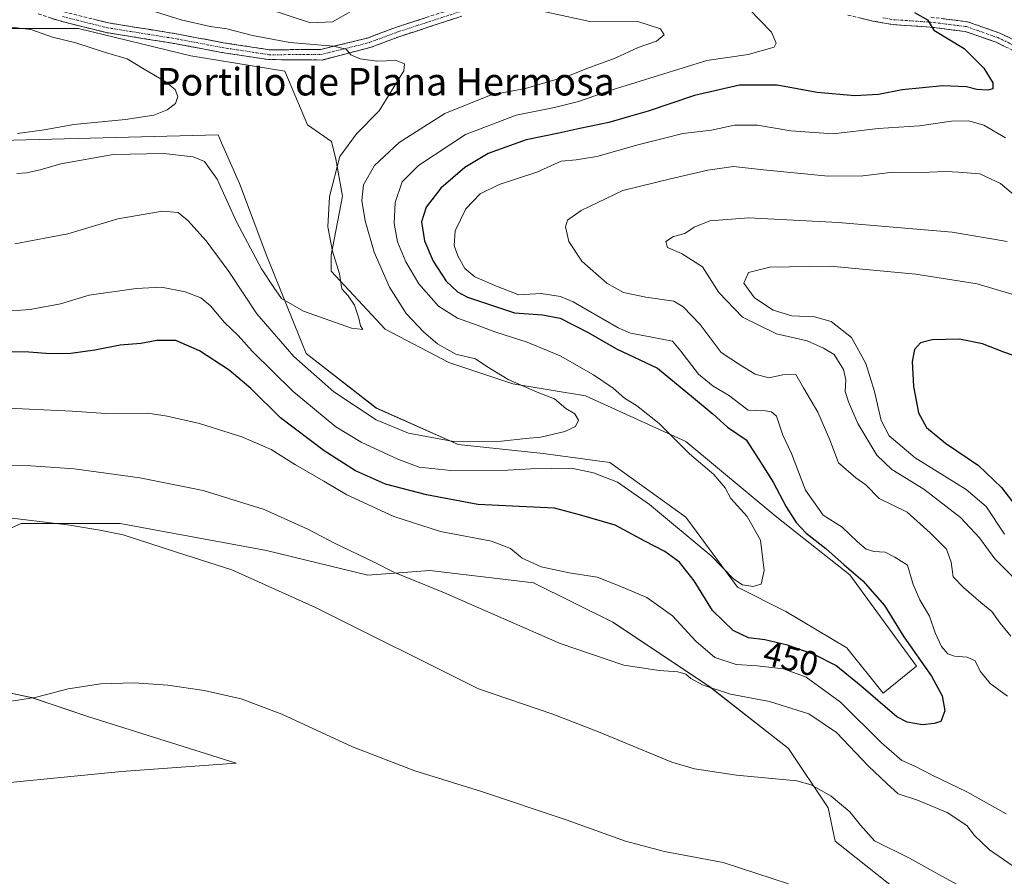
# Model space of a CAD drawing. Units: metres. Extents: x 563336 to 566781, y 4703274 to 4705619.
# Drawn here: x 564650 to 564936, y 4704038 to 4704287 of the extents above; entities that cross this region are included whole.
import ezdxf
from ezdxf.enums import TextEntityAlignment as Align

# ---------------------------------------------------------------- set-up
doc = ezdxf.new("R2010")
doc.units = ezdxf.units.M
doc.header["$MEASUREMENT"] = 0
doc.linetypes.add('TRAZO_Y_PUNTO', pattern=[1, 0.5, -0.25, 0, -0.25])
doc.linetypes.add('TRAZOSX2', pattern=[1.5, 1, -0.5])
for name, color, linetype, lineweight in [('Arbolado forestal CxS', 92, 'Continuous', 0), ('Camino', 19, 'TRAZOSX2', 0), ('Camino Cxs', 19, 'Continuous', 0), ('Camino eje', 19, 'TRAZO_Y_PUNTO', 0), ('Cultivos herbáceos CxS', 92, 'Continuous', 0), ('Curva de nivel maestra', 36, 'Continuous', 30), ('Curva de nivel normal', 36, 'Continuous', 0), ('Rótulo de curva de nivel directora', 19, 'Continuous', 0), ('Texto cartográfico', 19, 'Continuous', 0)]:
    doc.layers.add(name, color=color, linetype=linetype, lineweight=lineweight)
doc.styles.add('Arial', font='txt', dxfattribs={"height": 0.2})

# ---------------------------------------------------------------- blocks, each defined once
blk = doc.blocks.new('*U151')
at = {"layer": 'Cultivos herbáceos CxS', "color": 92, "linetype": 'Continuous', "lineweight": 0}
for points in [[(564642.9451, 4704064.8037, 470.3322), (564679.3605, 4704068.4455, 473.0546), (564712.6763, 4704070.8253, 472.16), (564669.8433, 4704084.3103, 471.6174), (564653.1857, 4704089.8635, 470.5566), (564626.8577, 4704095.3947, 468.03)], [(564630.8835, 4704131.8473, 466.7121), (564650.2811, 4704140.4687, 465.7541), (564679.0199, 4704140.4685, 464.6863), (564721.4079, 4704132.5647, 463.4462), (564750.8641, 4704125.3789, 461.4639), (564768.8253, 4704126.8159, 459.3793), (564799.0001, 4704123.2247, 458.1167), (564821.9903, 4704111.7293, 458.4819), (564850.0089, 4704093.0495, 460.5446), (564872.9993, 4704075.0881, 463.4289), (564884.4941, 4704057.8455, 466.3135), (564886.5231, 4704048.2059, 467.5871), (564913.7433, 4704026.6087, 468.6485)], [(564637.7825, 4704284.1619, 428.9339), (564666.8721, 4704284.1617, 430.8775), (564699.4879, 4704276.2279, 431.3546), (564726.8151, 4704271.8199, 432.5317), (564733.3575, 4704256.1797, 432.7668), (564740.3349, 4704251.3741, 434.9657), (564741.5939, 4704246.2841, 436.5922), (564743.4725, 4704235.4703, 438.4644), (564740.2375, 4704218.3243, 435.5572), (564740.2243, 4704213.6907, 434.842), (564755.9029, 4704196.8915, 436.6093), (564774.4149, 4704187.1941, 438.6336), (564792.9265, 4704181.0233, 439.4936), (564814.0831, 4704177.4975, 442.3808), (564843.1723, 4704164.2745, 445.7197), (564869.6179, 4704142.2365, 447.9688), (564890.7737, 4704125.4879, 449.3929), (564910.1661, 4704099.0419, 449.7825), (564900.4923, 4704091.1303, 448.7622), (564889.8913, 4704104.3313, 447.3396), (564872.2615, 4704114.9097, 445.8589), (564858.1577, 4704121.9613, 445.3083), (564843.1717, 4704142.2369, 443.6496), (564821.1343, 4704158.1043, 443.278), (564801.7413, 4704160.7489, 443.9846), (564777.0589, 4704163.3933, 441.7883), (564753.2581, 4704173.9719, 439.0663), (564732.9839, 4704189.8395, 438.0749), (564721.5249, 4704218.0477, 433.793), (564713.5913, 4704239.2043, 431.8076), (564708.4325, 4704250.9973, 431.2109), (564707.9225, 4704252.1631, 430.9559), (564707.4215, 4704253.3087, 430.8557), (564640.4261, 4704251.5461, 431.2863)]]:
    blk.add_polyline3d(points, dxfattribs=at)
blk = doc.blocks.new('*U153')
at = {"layer": 'Arbolado forestal CxS', "color": 92, "linetype": 'Continuous', "lineweight": 0}
for points in [[(564640.4261, 4704251.5461, 431.2863), (564707.4215, 4704253.3087, 430.8557), (564707.9225, 4704252.1631, 430.9559), (564708.4325, 4704250.9973, 431.2109), (564713.5913, 4704239.2043, 431.8076), (564721.5249, 4704218.0477, 433.793), (564732.9839, 4704189.8395, 438.0749), (564753.2581, 4704173.9719, 439.0663), (564777.0589, 4704163.3933, 441.7883), (564801.7413, 4704160.7489, 443.9846), (564821.1343, 4704158.1043, 443.278), (564843.1717, 4704142.2369, 443.6496), (564858.1577, 4704121.9613, 445.3083), (564872.2615, 4704114.9097, 445.8589), (564889.8913, 4704104.3313, 447.3396), (564900.4923, 4704091.1303, 448.7622), (564910.1661, 4704099.0419, 449.7825), (564890.7737, 4704125.4879, 449.3929), (564869.6179, 4704142.2365, 447.9688), (564843.1723, 4704164.2745, 445.7197), (564814.0831, 4704177.4975, 442.3808), (564792.9265, 4704181.0233, 439.4936), (564774.4149, 4704187.1941, 438.6336), (564755.9029, 4704196.8915, 436.6093), (564740.2243, 4704213.6907, 434.842), (564740.2375, 4704218.3243, 435.5572), (564743.4725, 4704235.4703, 438.4644), (564741.5939, 4704246.2841, 436.5922), (564740.3349, 4704251.3741, 434.9657), (564733.3575, 4704256.1797, 432.7668), (564726.8151, 4704271.8199, 432.5317), (564699.4879, 4704276.2279, 431.3546), (564666.8721, 4704284.1617, 430.8775), (564637.7825, 4704284.1619, 428.9339)], [(564913.7433, 4704026.6087, 468.6485), (564886.5231, 4704048.2059, 467.5871), (564884.4941, 4704057.8455, 466.3135), (564872.9993, 4704075.0881, 463.4289), (564850.0089, 4704093.0495, 460.5446), (564821.9903, 4704111.7293, 458.4819), (564799.0001, 4704123.2247, 458.1167), (564768.8253, 4704126.8159, 459.3793), (564750.8641, 4704125.3789, 461.4639), (564721.4079, 4704132.5647, 463.4462), (564679.0199, 4704140.4685, 464.6863), (564650.2811, 4704140.4687, 465.7541), (564630.8835, 4704131.8473, 466.7121)], [(564626.8577, 4704095.3947, 468.03), (564653.1857, 4704089.8635, 470.5566), (564669.8433, 4704084.3103, 471.6174), (564712.6763, 4704070.8253, 472.16), (564679.3605, 4704068.4455, 473.0546), (564642.9451, 4704064.8037, 470.3322)]]:
    blk.add_polyline3d(points, dxfattribs=at)
blk = doc.blocks.new('*U181')
at = {"layer": 'Curva de nivel normal', "color": 36, "linetype": 'Continuous', "lineweight": 0}
blk.add_polyline3d([(564649.18, 4704253.65, 430), (564656.89, 4704254.77, 430), (564665.55, 4704256.35, 430), (564680.54, 4704257.75, 430), (564688.78, 4704259.04, 430), (564692.6, 4704260.54, 430), (564695.02, 4704262.44, 430), (564695.76, 4704264.44, 430), (564694.92, 4704266.44, 430), (564692.08, 4704268.78, 430), (564685.98, 4704272.36, 430), (564681.01, 4704275.34, 430), (564674.68, 4704277.24, 430), (564666.06, 4704280.03, 430), (564659.33, 4704281.62, 430), (564653, 4704283.9, 430), (564646.6, 4704284.68, 430)], dxfattribs=at)
blk = doc.blocks.new('*U182')
at = {"layer": 'Curva de nivel normal', "color": 36, "linetype": 'Continuous', "lineweight": 0}
for points in [[(564648.42, 4704221.64, 440), (564663.81, 4704224.59, 440), (564678.26, 4704228.86, 440), (564691.23, 4704231.17, 440), (564695.8, 4704230.79, 440), (564698.64, 4704228.42, 440), (564703.92, 4704222.55, 440), (564710.48, 4704213.64, 440), (564718.65, 4704201.27, 440), (564729.38, 4704188.94, 440), (564741.03, 4704178.62, 440), (564753.26, 4704170.49, 440), (564762.65, 4704166.64, 440), (564775.7, 4704164.28, 440), (564789.66, 4704164.33, 440), (564796.77, 4704165.11, 440), (564801.08, 4704165.48, 440), (564808.1, 4704167.1, 440), (564811.17, 4704168.58, 440), (564812.01, 4704170.43, 440), (564810.96, 4704172.23, 440), (564808.31, 4704173.84, 440), (564805.1, 4704176.59, 440), (564800.06, 4704178.6, 440), (564791.65, 4704182.22, 440), (564785.43, 4704186.05, 440), (564782.12, 4704188.21, 440), (564776.42, 4704189.59, 440), (564773.76, 4704191.01, 440), (564771.1, 4704192.6, 440), (564767.1, 4704195.95, 440), (564762.03, 4704201.37, 440), (564757.13, 4704209.04, 440), (564752.73, 4704219.21, 440), (564750.12, 4704228.3, 440), (564749.12, 4704234.2, 440), (564749.58, 4704238.77, 440), (564752.85, 4704244.44, 440), (564760, 4704251.06, 440), (564773.2, 4704259.45, 440), (564786.66, 4704264.88, 440), (564796.66, 4704266.72, 440), (564809.38, 4704270.5, 440), (564814.43, 4704272.54, 440), (564822.66, 4704275.56, 440), (564829.33, 4704278.64, 440), (564834.67, 4704280.54, 440), (564836.92, 4704282.36, 440), (564835.88, 4704284.08, 440), (564829.55, 4704286.1, 440), (564815.33, 4704286.18, 440), (564793.92, 4704290.88, 440)], [(564745.96, 4704289.1, 440), (564740.65, 4704286.09, 440), (564734.24, 4704285.84, 440), (564722.13, 4704289.79, 440)]]:
    blk.add_polyline3d(points, dxfattribs=at)
blk = doc.blocks.new('*U185')
at = {"layer": 'Curva de nivel normal', "color": 36, "linetype": 'Continuous', "lineweight": 0}
for points in [[(564936.43, 4704222.32, 465), (564920.55, 4704225.08, 465), (564887.43, 4704227.88, 465), (564861.45, 4704229.24, 465), (564850.2, 4704228.37, 465), (564845.65, 4704226.53, 465), (564842.94, 4704224.67, 465), (564839.58, 4704223.82, 465), (564837.36, 4704222.37, 465), (564837.9, 4704220.55, 465), (564841.89, 4704218.87, 465), (564848.07, 4704214.98, 465), (564852.74, 4704207.52, 465), (564859.61, 4704200.39, 465), (564869.5, 4704195.49, 465), (564878.39, 4704193.44, 465), (564883.14, 4704191.3, 465), (564886.24, 4704189.52, 465), (564888.94, 4704185.11, 465), (564889.59, 4704182.11, 465), (564889.4, 4704178.77, 465), (564890.44, 4704175.77, 465), (564893.09, 4704169.47, 465), (564898.64, 4704160.28, 465), (564903.01, 4704156.12, 465), (564912.32, 4704150.44, 465), (564922.96, 4704142.2, 465), (564928.41, 4704136.27, 465), (564932.85, 4704130.2, 465), (564939.36, 4704123.66, 465)], [(564928.92, 4704031.8, 465), (564916.66, 4704038.52, 465), (564908.12, 4704043.27, 465), (564897.91, 4704048.32, 465), (564893.85, 4704052.87, 465), (564890.76, 4704056.65, 465), (564885.38, 4704061.21, 465), (564879.62, 4704064.5, 465), (564875.43, 4704065.73, 465), (564857.86, 4704067.33, 465), (564845.72, 4704069.19, 465), (564839.12, 4704071.12, 465), (564817.88, 4704079.9, 465), (564804.55, 4704085.08, 465), (564783, 4704092.44, 465), (564735.72, 4704116.05, 465), (564711.37, 4704126.99, 465), (564695.35, 4704132.14, 465), (564679.82, 4704137.12, 465), (564673.06, 4704138.47, 465), (564664.35, 4704139.91, 465), (564643.46, 4704142.44, 465)]]:
    blk.add_polyline3d(points, dxfattribs=at)
blk = doc.blocks.new('*U186')
at = {"layer": 'Curva de nivel normal', "color": 36, "linetype": 'Continuous', "lineweight": 0}
for points in [[(564942.36, 4704205.7, 470), (564927.77, 4704210, 470), (564909.94, 4704212.83, 470), (564885.09, 4704215.17, 470), (564867.56, 4704214.86, 470), (564861.38, 4704213.32, 470), (564860.02, 4704210.2, 470), (564863.1, 4704205.92, 470), (564868.58, 4704202.35, 470), (564873.97, 4704200.77, 470), (564880.57, 4704200.45, 470), (564885.33, 4704199.13, 470), (564891.32, 4704194.43, 470), (564895.46, 4704186.9, 470), (564897.99, 4704178.77, 470), (564899.93, 4704170.34, 470), (564902.26, 4704165.9, 470), (564909.77, 4704159.52, 470), (564924.54, 4704150.31, 470), (564930.36, 4704145.37, 470), (564935.66, 4704137.37, 470)], [(564873, 4704035.76, 470), (564854, 4704041.94, 470), (564837, 4704045.19, 470), (564825.68, 4704048.22, 470), (564808.48, 4704054.41, 470), (564783.54, 4704062.65, 470), (564764.54, 4704068.61, 470), (564746.44, 4704075.56, 470), (564725.91, 4704085.07, 470), (564714.08, 4704089.48, 470), (564703.38, 4704091.93, 470), (564692.77, 4704093.49, 470), (564683.08, 4704094.13, 470), (564673.34, 4704093.88, 470), (564663.84, 4704092.43, 470), (564654.72, 4704090.03, 470), (564644.38, 4704088.39, 470)]]:
    blk.add_polyline3d(points, dxfattribs=at)
blk = doc.blocks.new('*U189')
at = {"layer": 'Curva de nivel normal', "color": 36, "linetype": 'Continuous', "lineweight": 0}
for points in [[(564640.97, 4704174.2, 455), (564652.52, 4704173.63, 455), (564665.05, 4704173.1, 455), (564674.8, 4704172.4, 455), (564687, 4704172.5, 455), (564692.66, 4704171.6, 455), (564702, 4704169.46, 455), (564714.28, 4704165.64, 455), (564722.8, 4704161.94, 455), (564729.92, 4704157.47, 455), (564738.07, 4704152.71, 455), (564744.76, 4704148.78, 455), (564758.44, 4704142.49, 455), (564771.98, 4704138.1, 455), (564786.73, 4704135.27, 455), (564792.28, 4704133.14, 455), (564795.71, 4704130.38, 455), (564801.22, 4704127.89, 455), (564809.34, 4704126.1, 455), (564817.45, 4704124.81, 455), (564823.88, 4704122.32, 455), (564831.87, 4704118.93, 455), (564839.33, 4704113.59, 455), (564846.11, 4704106.28, 455), (564851.64, 4704101.52, 455), (564857.78, 4704099.48, 455), (564863.91, 4704099.14, 455), (564871.55, 4704098.27, 455), (564878.14, 4704095.77, 455), (564888.05, 4704088.52, 455), (564900, 4704076.69, 455), (564905.91, 4704071.65, 455), (564909.46, 4704070.01, 455), (564914.68, 4704067.36, 455), (564924.79, 4704062.46, 455), (564936.18, 4704056.07, 455)], [(564936.52, 4704090.3, 455), (564931.53, 4704093.97, 455), (564928.68, 4704097.54, 455), (564927.18, 4704100.51, 455), (564924.89, 4704101.59, 455), (564921.23, 4704101.86, 455), (564919.22, 4704102.56, 455), (564917.36, 4704104.75, 455), (564915.61, 4704108.71, 455), (564913.96, 4704113.49, 455), (564911.11, 4704118.24, 455), (564909.21, 4704122.74, 455), (564907.52, 4704128.3, 455), (564903.84, 4704130.61, 455), (564901.06, 4704132.11, 455), (564897.73, 4704132.29, 455), (564895.55, 4704132.94, 455), (564892.98, 4704135.1, 455), (564888.54, 4704139.32, 455), (564883.04, 4704142.82, 455), (564877.96, 4704150.07, 455), (564873.84, 4704160.76, 455), (564871.38, 4704166.05, 455), (564869.49, 4704171.57, 455), (564868.08, 4704172.87, 455), (564866.35, 4704173.17, 455), (564861.33, 4704173.34, 455), (564855.6, 4704177.68, 455), (564851.09, 4704180.31, 455), (564846.83, 4704183.76, 455), (564841.72, 4704190.44, 455), (564839.27, 4704193.39, 455), (564833.27, 4704194.54, 455), (564827.13, 4704195.7, 455), (564823.53, 4704197.28, 455), (564810.45, 4704204.8, 455), (564806.8, 4704206.33, 455), (564801.15, 4704207.24, 455), (564794.73, 4704206.84, 455), (564788.22, 4704209.33, 455), (564781.94, 4704212.05, 455), (564778.99, 4704214.52, 455), (564777, 4704218.14, 455), (564775.96, 4704221.16, 455), (564776.26, 4704225.41, 455), (564779.29, 4704231.83, 455), (564783.47, 4704236.14, 455), (564789.02, 4704238.9, 455), (564799.91, 4704242.48, 455), (564806.98, 4704245.69, 455), (564811.33, 4704246.04, 455), (564817.33, 4704247, 455), (564829.66, 4704250.52, 455), (564837, 4704252.3, 455), (564842.33, 4704253.66, 455), (564850.66, 4704254.68, 455), (564857.34, 4704256.14, 455), (564864.03, 4704256.14, 455), (564873.68, 4704254.46, 455), (564885.93, 4704253.58, 455), (564899.07, 4704255.18, 455), (564911, 4704255.91, 455), (564920.33, 4704257.23, 455), (564925.33, 4704257.35, 455), (564929.74, 4704256.11, 455), (564935.94, 4704252.44, 455)]]:
    blk.add_polyline3d(points, dxfattribs=at)
blk = doc.blocks.new('*U190')
at = {"layer": 'Curva de nivel normal', "color": 36, "linetype": 'Continuous', "lineweight": 0}
for points in [[(564943.19, 4704231.92, 460), (564934.52, 4704239.16, 460), (564928.55, 4704242, 460), (564922.38, 4704242.43, 460), (564918.65, 4704242.68, 460), (564911.48, 4704242.32, 460), (564903.38, 4704242.42, 460), (564894.6, 4704241.38, 460), (564884.51, 4704241.29, 460), (564865.73, 4704243.18, 460), (564856.98, 4704244.13, 460), (564849.6, 4704243.04, 460), (564838.74, 4704240.49, 460), (564824.94, 4704237.13, 460), (564812.8, 4704231.36, 460), (564808.84, 4704228.55, 460), (564808.24, 4704226.55, 460), (564809.25, 4704222.32, 460), (564812.98, 4704216.61, 460), (564820.28, 4704210.18, 460), (564825.06, 4704207.51, 460), (564831.6, 4704206.17, 460), (564839.74, 4704204.99, 460), (564842.42, 4704203.34, 460), (564847.33, 4704198.2, 460), (564853.4, 4704190.13, 460), (564859.05, 4704186.37, 460), (564863.34, 4704183.76, 460), (564867.33, 4704182.73, 460), (564871.39, 4704183.62, 460), (564875.12, 4704183.66, 460), (564877.3, 4704179.84, 460), (564881.5, 4704172.73, 460), (564884.99, 4704164.77, 460), (564887.49, 4704158.04, 460), (564892.52, 4704153.7, 460), (564895.42, 4704151.63, 460), (564899.33, 4704147.65, 460), (564907.45, 4704143.72, 460), (564914.09, 4704137.74, 460), (564918.84, 4704132.95, 460), (564920.25, 4704129.21, 460), (564920.78, 4704124.96, 460), (564923.83, 4704121.85, 460), (564928.81, 4704117.5, 460), (564932.04, 4704114.88, 460), (564934.42, 4704111.53, 460), (564937.56, 4704107.68, 460)], [(564943.54, 4704037.22, 460), (564931.38, 4704045.63, 460), (564927, 4704049.78, 460), (564924.73, 4704052.75, 460), (564919.08, 4704056.5, 460), (564910.44, 4704060.12, 460), (564904.82, 4704061.93, 460), (564901.5, 4704064.94, 460), (564896.22, 4704069.97, 460), (564886.94, 4704079.71, 460), (564878.93, 4704085.17, 460), (564867.48, 4704088.78, 460), (564856.11, 4704090.9, 460), (564848.19, 4704093.5, 460), (564844.66, 4704095.39, 460), (564843.16, 4704096.72, 460), (564840.84, 4704097.38, 460), (564835.42, 4704097.71, 460), (564825.16, 4704099.27, 460), (564806.74, 4704105.62, 460), (564773.11, 4704120.29, 460), (564758.64, 4704126.21, 460), (564752.52, 4704129.27, 460), (564741.15, 4704134.71, 460), (564733.48, 4704138.76, 460), (564720.74, 4704144.5, 460), (564703.03, 4704150.01, 460), (564684.66, 4704153.72, 460), (564672.66, 4704155.32, 460), (564665.66, 4704156.34, 460), (564653, 4704157.16, 460), (564638.7, 4704157.23, 460)]]:
    blk.add_polyline3d(points, dxfattribs=at)
blk = doc.blocks.new('*U193')
at = {"layer": 'Curva de nivel normal', "color": 36, "linetype": 'Continuous', "lineweight": 0}
blk.add_polyline3d([(564636.34, 4704201.45, 445), (564652.86, 4704202.54, 445), (564661.69, 4704204.2, 445), (564669.94, 4704206.71, 445), (564683.58, 4704208.68, 445), (564690.94, 4704209.04, 445), (564697.88, 4704207.66, 445), (564702.4, 4704205.94, 445), (564705.17, 4704203.67, 445), (564709.24, 4704198.78, 445), (564713.23, 4704195.01, 445), (564717.34, 4704190.46, 445), (564729.17, 4704178.72, 445), (564741.62, 4704168.53, 445), (564748.97, 4704164.02, 445), (564759.54, 4704159.08, 445), (564765.82, 4704156.82, 445), (564774.98, 4704155.82, 445), (564791.46, 4704155.9, 445), (564798.21, 4704156.32, 445), (564810.02, 4704156.47, 445), (564816.37, 4704155.14, 445), (564823.34, 4704152.45, 445), (564832.6, 4704145.91, 445), (564850.55, 4704131, 445), (564857.14, 4704124.28, 445), (564859.65, 4704122.63, 445), (564862.68, 4704122.12, 445), (564865.07, 4704122.85, 445), (564865.97, 4704126.74, 445), (564864.87, 4704135.6, 445), (564861.01, 4704142.44, 445), (564856.22, 4704147.69, 445), (564854.64, 4704150.75, 445), (564851.31, 4704154.66, 445), (564844.25, 4704160.65, 445), (564835.41, 4704169.46, 445), (564828.84, 4704174.68, 445), (564825.41, 4704176.85, 445), (564822.14, 4704179.7, 445), (564816.37, 4704183.65, 445), (564806.71, 4704189.08, 445), (564797.12, 4704193.11, 445), (564788.06, 4704195.97, 445), (564782.6, 4704198.04, 445), (564776.93, 4704200.04, 445), (564771.39, 4704203.5, 445), (564765.69, 4704210.07, 445), (564761.9, 4704216.41, 445), (564759.52, 4704222.24, 445), (564758.48, 4704227.58, 445), (564758.78, 4704233.63, 445), (564760.88, 4704239.68, 445), (564765.61, 4704244.38, 445), (564779.26, 4704253.38, 445), (564793.97, 4704259.06, 445), (564805.09, 4704261.22, 445), (564812.03, 4704263.01, 445), (564821.79, 4704266.33, 445), (564849.33, 4704274.93, 445), (564861.27, 4704276.6, 445), (564868.84, 4704278.74, 445), (564869.41, 4704279.89, 445), (564868.05, 4704283.11, 445), (564861.57, 4704289.82, 445)], dxfattribs=at)
blk = doc.blocks.new('*U198')
at = {"layer": 'Curva de nivel maestra', "color": 36, "linetype": 'Continuous', "lineweight": 30}
blk.add_polyline3d([(564943.61, 4704187.38, 475), (564935.46, 4704190.17, 475), (564929.27, 4704192.62, 475), (564922.61, 4704193.99, 475), (564914.65, 4704193.72, 475), (564911.33, 4704192.86, 475), (564909.57, 4704190.98, 475), (564908.91, 4704187.51, 475), (564909.31, 4704180.18, 475), (564910.72, 4704172.61, 475), (564913.1, 4704168.32, 475), (564918.53, 4704163.75, 475), (564928.14, 4704157.24, 475), (564934.78, 4704150.89, 475), (564944.5, 4704138.27, 475)], dxfattribs=at)
blk = doc.blocks.new('*U199')
at = {"layer": 'Curva de nivel maestra', "color": 36, "linetype": 'Continuous', "lineweight": 30}
blk.add_polyline3d([(564909.56, 4704288.84, 450), (564913.32, 4704286.66, 450), (564915.22, 4704283.69, 450), (564923.98, 4704278.4, 450), (564929.74, 4704272.68, 450), (564932.28, 4704268.4, 450), (564932.32, 4704266.64, 450), (564930.85, 4704266.26, 450), (564927.66, 4704266.46, 450), (564924.66, 4704267.22, 450), (564917.83, 4704267.54, 450), (564905.99, 4704266.41, 450), (564899.14, 4704265.03, 450), (564892.26, 4704264.58, 450), (564881.31, 4704265.64, 450), (564869.66, 4704267.74, 450), (564858.8, 4704267.7, 450), (564845.66, 4704264.73, 450), (564832.29, 4704260.14, 450), (564826.84, 4704258.6, 450), (564820.88, 4704256.85, 450), (564812.38, 4704255.16, 450), (564806.33, 4704253.8, 450), (564796.85, 4704251.85, 450), (564785.78, 4704247.84, 450), (564779.03, 4704243.83, 450), (564772.04, 4704237.84, 450), (564767.79, 4704232.27, 450), (564766.45, 4704228.01, 450), (564767.28, 4704222.5, 450), (564769.87, 4704216.66, 450), (564773.59, 4704210.83, 450), (564776.91, 4704207.69, 450), (564779.85, 4704206.11, 450), (564793.49, 4704201.58, 450), (564801.54, 4704200.99, 450), (564806.7, 4704200.06, 450), (564814.82, 4704195.93, 450), (564823.05, 4704191.11, 450), (564834.95, 4704185.54, 450), (564845.4, 4704176.89, 450), (564851.08, 4704172.22, 450), (564855.3, 4704168.42, 450), (564860.66, 4704164.77, 450), (564865.25, 4704157.69, 450), (564868.51, 4704152.42, 450), (564872.29, 4704145.25, 450), (564875.2, 4704140.7, 450), (564878.13, 4704137.66, 450), (564883.83, 4704133.21, 450), (564889.16, 4704128.45, 450), (564894.59, 4704123.8, 450), (564900.82, 4704116.65, 450), (564906.44, 4704107.49, 450), (564914.49, 4704096.11, 450), (564917.63, 4704090.34, 450), (564918.36, 4704086.04, 450), (564917.25, 4704082.97, 450), (564915.29, 4704082.38, 450), (564911.88, 4704081.99, 450), (564907.44, 4704082.71, 450), (564904.46, 4704084.24, 450), (564894.1, 4704093.21, 450), (564886.77, 4704099.17, 450), (564880.68, 4704102.26, 450), (564872.66, 4704105.06, 450), (564866.14, 4704106.65, 450), (564861.41, 4704107.19, 450), (564856.89, 4704109.34, 450), (564850.92, 4704115.19, 450), (564845.56, 4704123.8, 450), (564841.33, 4704129.19, 450), (564837.06, 4704132.28, 450), (564831.24, 4704135.33, 450), (564822.72, 4704139.91, 450), (564812.33, 4704142.98, 450), (564805.07, 4704144.88, 450), (564796.93, 4704145.28, 450), (564782.81, 4704145.92, 450), (564767.94, 4704148.71, 450), (564756, 4704151.89, 450), (564747.33, 4704155.75, 450), (564738.17, 4704161.5, 450), (564725.54, 4704171.14, 450), (564716.9, 4704179.63, 450), (564710.58, 4704184.98, 450), (564701.97, 4704190.62, 450), (564695.14, 4704193.61, 450), (564689.61, 4704193.6, 450), (564684.98, 4704192.67, 450), (564679, 4704192.24, 450), (564671.58, 4704190.72, 450), (564664.69, 4704189.8, 450), (564658.63, 4704189.74, 450), (564652.48, 4704190.19, 450), (564644.32, 4704190.28, 450)], dxfattribs=at)

msp = doc.modelspace()

# ---------------------------------------------------------------- linework, layer by layer
at = {"layer": 'Arbolado forestal CxS', "color": 92, "linetype": 'Continuous', "lineweight": 0}
for points in [[(564640.43, 4704251.55, 431.29), (564707.42, 4704253.31, 430.86), (564707.92, 4704252.16, 430.96), (564708.43, 4704251, 431.21), (564713.59, 4704239.2, 431.81), (564721.52, 4704218.05, 433.79), (564732.98, 4704189.84, 438.07), (564753.26, 4704173.97, 439.07), (564777.06, 4704163.39, 441.79), (564801.74, 4704160.75, 443.98), (564821.13, 4704158.1, 443.28), (564843.17, 4704142.24, 443.65), (564858.16, 4704121.96, 445.31), (564872.26, 4704114.91, 445.86), (564889.89, 4704104.33, 447.34), (564900.49, 4704091.13, 448.76), (564910.17, 4704099.04, 449.78), (564890.77, 4704125.49, 449.39), (564869.62, 4704142.24, 447.97), (564843.17, 4704164.27, 445.72), (564814.08, 4704177.5, 442.38), (564792.93, 4704181.02, 439.49), (564774.41, 4704187.19, 438.63), (564755.9, 4704196.89, 436.61), (564740.22, 4704213.69, 434.84), (564740.24, 4704218.32, 435.56), (564743.47, 4704235.47, 438.46), (564741.59, 4704246.28, 436.59), (564740.33, 4704251.37, 434.97), (564733.36, 4704256.18, 432.77), (564726.82, 4704271.82, 432.53), (564699.49, 4704276.23, 431.35), (564666.87, 4704284.16, 430.88), (564637.78, 4704284.16, 428.93)], [(564630.88, 4704131.85, 466.71), (564650.28, 4704140.47, 465.75), (564679.02, 4704140.47, 464.69), (564721.41, 4704132.56, 463.45), (564750.86, 4704125.38, 461.46), (564768.83, 4704126.82, 459.38), (564799, 4704123.22, 458.12), (564821.99, 4704111.73, 458.48), (564850.01, 4704093.05, 460.54), (564873, 4704075.09, 463.43), (564884.49, 4704057.85, 466.31), (564886.52, 4704048.21, 467.59), (564913.74, 4704026.61, 468.65)], [(564642.95, 4704064.8, 470.33), (564679.36, 4704068.45, 473.05), (564712.68, 4704070.83, 472.16), (564669.84, 4704084.31, 471.62), (564653.19, 4704089.86, 470.56), (564626.86, 4704095.39, 468.03)]]:
    msp.add_polyline3d(points, dxfattribs=at)
at = {"layer": 'Camino', "color": 19, "linetype": 'TRAZOSX2', "lineweight": 0}
for points in [[(564778.2, 4704287.76), (564760.16, 4704281.87), (564751.8, 4704278.75), (564737.59, 4704275.03), (564722, 4704275.15), (564708.36, 4704277.23), (564695.36, 4704279.71), (564675, 4704282.99), (564661.84, 4704286.27), (564654.88, 4704288.51)], [(564662.62, 4704289.03), (564675.57, 4704285.81), (564695.85, 4704282.54), (564708.84, 4704280.06), (564722.42, 4704277.99), (564737.27, 4704278.1), (564750.73, 4704281.42), (564759.2, 4704284.58), (564778.15, 4704290.74)], [(564938.16, 4704277.79), (564933.24, 4704280.19), (564924.32, 4704283.31), (564914.08, 4704284.59), (564903.36, 4704285.31), (564897.04, 4704286.43), (564890.16, 4704288.11)], [(564914.35, 4704287.45), (564924.98, 4704286.12), (564934.34, 4704282.84), (564939.77, 4704280.19)]]:
    msp.add_lwpolyline(points, dxfattribs=at)
at = {"layer": 'Camino Cxs', "color": 19, "linetype": 'Continuous', "lineweight": 0}
for points in [[(564778.2, 4704287.76, 438.43), (564773.69, 4704286.29, 437.72), (564769.18, 4704284.82, 437.33), (564764.67, 4704283.34, 436.94), (564760.16, 4704281.87, 436.28), (564755.98, 4704280.31, 435.98), (564751.8, 4704278.75, 435.72), (564747.06, 4704277.51, 435.01), (564742.32, 4704276.27, 434.72), (564737.59, 4704275.03, 434.6), (564733.69, 4704275.06, 434.18), (564729.79, 4704275.09, 433.86), (564725.9, 4704275.12, 433.74), (564722, 4704275.15, 433.37), (564717.45, 4704275.84, 432.99), (564712.91, 4704276.54, 432.96), (564708.36, 4704277.23, 432.91), (564704.03, 4704278.06, 432.85), (564699.69, 4704278.88, 432.51), (564695.36, 4704279.71, 432.18), (564691.29, 4704280.37, 432.14), (564687.22, 4704281.02, 432.26), (564683.14, 4704281.68, 431.87), (564679.07, 4704282.33, 431.82), (564675, 4704282.99, 431.92), (564670.61, 4704284.08, 431.98), (564666.23, 4704285.18, 431.74), (564661.84, 4704286.27, 431.66), (564658.36, 4704287.39, 431.68)], [(564671.25, 4704286.88, 432.31), (564675.57, 4704285.81, 432.41), (564679.63, 4704285.16, 432.59), (564683.68, 4704284.5, 432.69), (564687.74, 4704283.85, 432.72), (564691.79, 4704283.19, 432.71), (564695.85, 4704282.54, 432.91), (564700.18, 4704281.71, 433.06), (564704.51, 4704280.89, 433.51), (564708.84, 4704280.06, 433.72), (564713.37, 4704279.37, 433.73), (564717.89, 4704278.68, 433.69), (564722.42, 4704277.99, 433.73), (564727.37, 4704278.03, 434.01), (564732.32, 4704278.06, 434.23), (564737.27, 4704278.1, 434.47), (564741.76, 4704279.2, 435.12), (564746.24, 4704280.31, 435.54), (564750.73, 4704281.42, 436.25), (564754.97, 4704283, 436.44), (564759.2, 4704284.58, 436.99), (564763.94, 4704286.12, 437.47), (564768.68, 4704287.66, 437.81)], [(564935.7, 4704278.99, 451.87), (564933.24, 4704280.19, 451.53), (564928.78, 4704281.75, 451.04), (564924.32, 4704283.31, 450.86), (564920.91, 4704283.74, 450.61), (564917.49, 4704284.16, 450.31), (564914.08, 4704284.59, 449.99), (564910.51, 4704284.83, 449.65), (564906.93, 4704285.07, 449.29), (564903.36, 4704285.31, 448.91), (564900.2, 4704285.87, 448.59), (564897.04, 4704286.43, 448.27), (564893.6, 4704287.27, 448.08)], [(564917.89, 4704287.01, 450.46), (564921.44, 4704286.56, 450.8), (564924.98, 4704286.12, 451.2), (564929.66, 4704284.48, 451.53), (564934.34, 4704282.84, 451.75), (564937.06, 4704281.52, 452.11)]]:
    msp.add_polyline3d(points, dxfattribs=at)
at = {"layer": 'Camino eje', "color": 19, "linetype": 'TRAZO_Y_PUNTO', "lineweight": 0}
for points in [[(564662.23, 4704287.65), (564668.71, 4704286.04), (564675.29, 4704284.4), (564695.61, 4704281.13), (564708.6, 4704278.65), (564722.21, 4704276.57), (564737.27, 4704276.61), (564751.27, 4704280.09), (564759.68, 4704283.23), (564768.7, 4704286.17), (564778.18, 4704289.25)], [(564900.37, 4704287.3), (564903.53, 4704286.74), (564908.89, 4704286.38), (564914.22, 4704286.02), (564924.65, 4704284.72), (564929.33, 4704283.08), (564933.79, 4704281.52), (564938.97, 4704278.99)]]:
    msp.add_lwpolyline(points, dxfattribs=at)
at = {"layer": 'Cultivos herbáceos CxS', "color": 92, "linetype": 'Continuous', "lineweight": 0}
for points in [[(564640.43, 4704251.55, 431.29), (564707.42, 4704253.31, 430.86), (564707.92, 4704252.16, 430.96), (564708.43, 4704251, 431.21), (564713.59, 4704239.2, 431.81), (564721.52, 4704218.05, 433.79), (564732.98, 4704189.84, 438.07), (564753.26, 4704173.97, 439.07), (564777.06, 4704163.39, 441.79), (564801.74, 4704160.75, 443.98), (564821.13, 4704158.1, 443.28), (564843.17, 4704142.24, 443.65), (564858.16, 4704121.96, 445.31), (564872.26, 4704114.91, 445.86), (564889.89, 4704104.33, 447.34), (564900.49, 4704091.13, 448.76), (564910.17, 4704099.04, 449.78), (564890.77, 4704125.49, 449.39), (564869.62, 4704142.24, 447.97), (564843.17, 4704164.27, 445.72), (564814.08, 4704177.5, 442.38), (564792.93, 4704181.02, 439.49), (564774.41, 4704187.19, 438.63), (564755.9, 4704196.89, 436.61), (564740.22, 4704213.69, 434.84), (564740.24, 4704218.32, 435.56), (564743.47, 4704235.47, 438.46), (564741.59, 4704246.28, 436.59), (564740.33, 4704251.37, 434.97), (564733.36, 4704256.18, 432.77), (564726.82, 4704271.82, 432.53), (564699.49, 4704276.23, 431.35), (564666.87, 4704284.16, 430.88), (564637.78, 4704284.16, 428.93)], [(564630.88, 4704131.85, 466.71), (564650.28, 4704140.47, 465.75), (564679.02, 4704140.47, 464.69), (564721.41, 4704132.56, 463.45), (564750.86, 4704125.38, 461.46), (564768.83, 4704126.82, 459.38), (564799, 4704123.22, 458.12), (564821.99, 4704111.73, 458.48), (564850.01, 4704093.05, 460.54), (564873, 4704075.09, 463.43), (564884.49, 4704057.85, 466.31), (564886.52, 4704048.21, 467.59), (564913.74, 4704026.61, 468.65)], [(564642.95, 4704064.8, 470.33), (564679.36, 4704068.45, 473.05), (564712.68, 4704070.83, 472.16), (564669.84, 4704084.31, 471.62), (564653.19, 4704089.86, 470.56), (564626.86, 4704095.39, 468.03)]]:
    msp.add_polyline3d(points, dxfattribs=at)
at = {"layer": 'Curva de nivel normal', "color": 36, "linetype": 'Continuous', "lineweight": 0}
msp.add_polyline3d([(564649, 4704242.12, 435), (564651.76, 4704242.28, 435), (564655.74, 4704243.13, 435), (564661.76, 4704244.9, 435), (564676.92, 4704247.56, 435), (564691.69, 4704247.84, 435), (564700.21, 4704246.94, 435), (564703.41, 4704245.6, 435), (564707.13, 4704240.44, 435), (564712.73, 4704227.99, 435), (564720.03, 4704214.35, 435), (564723.61, 4704208.94, 435), (564725.8, 4704205.79, 435), (564732.21, 4704202.11, 435), (564746.11, 4704197.15, 435), (564749.43, 4704196.78, 435), (564748.76, 4704197.87, 435), (564748.3, 4704200.07, 435), (564746.97, 4704203.8, 435), (564745.2, 4704206.55, 435), (564743.32, 4704208.53, 435), (564742.6, 4704212.89, 435), (564740.66, 4704219.53, 435), (564739.3, 4704226.62, 435), (564739.78, 4704235.41, 435), (564742.79, 4704246.97, 435), (564747.56, 4704253.6, 435), (564754.17, 4704260.31, 435), (564761.28, 4704271.88, 435), (564761.52, 4704273.88, 435), (564759.06, 4704274.85, 435), (564753.47, 4704274.68, 435), (564748.64, 4704275.35, 435), (564745.96, 4704276.58, 435), (564744.55, 4704278.2, 435), (564740.87, 4704279.07, 435), (564728.26, 4704280.15, 435), (564717.4, 4704282.1, 435), (564709.98, 4704284.09, 435), (564705.07, 4704284.73, 435), (564696.73, 4704286.72, 435), (564680.54, 4704291.69, 435)], dxfattribs=at)

# ---------------------------------------------------------------- block references
at = {"layer": 'Arbolado forestal CxS', "color": 92, "linetype": 'Continuous', "lineweight": 0}
msp.add_blockref('*U153', (0, 0), dxfattribs=at)
at = {"layer": 'Cultivos herbáceos CxS', "color": 92, "linetype": 'Continuous', "lineweight": 0}
msp.add_blockref('*U151', (0, 0), dxfattribs=at)
at = {"layer": 'Curva de nivel maestra', "color": 36, "linetype": 'Continuous', "lineweight": 30}
for name in ['*U198', '*U199']:
    msp.add_blockref(name, (0, 0), dxfattribs=at)
at = {"layer": 'Curva de nivel normal', "color": 36, "linetype": 'Continuous', "lineweight": 0}
for name in ['*U189', '*U190', '*U185', '*U186', '*U182', '*U193', '*U181']:
    msp.add_blockref(name, (0, 0), dxfattribs=at)

# ---------------------------------------------------------------- texts
at = {"layer": 'Rótulo de curva de nivel directora', "color": 19, "linetype": 'Continuous', "lineweight": 0, "style": 'Arial'}
msp.add_text('450', height=7, rotation=-13.705, dxfattribs=at).set_placement((564873.72, 4704101.17), align=Align.MIDDLE_CENTER)
at = {"layer": 'Texto cartográfico', "color": 19, "linetype": 'Continuous', "lineweight": 0, "style": 'Arial'}
msp.add_text('Portillo de Plana Hermosa', height=8, dxfattribs=at).set_placement((564756.07, 4704268.73), align=Align.MIDDLE_CENTER)

doc.saveas('drawing.dxf')
